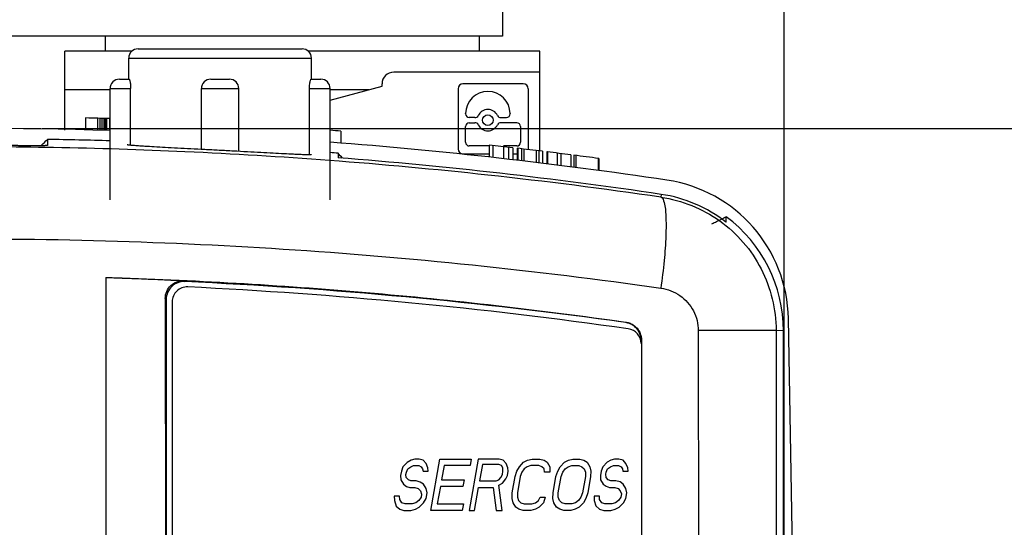
# Model space of a CAD drawing. Extents: x 0 to 34, y 0 to 22.
# Drawn here: x 7.8 to 8.6, y 8.8 to 9.2 of the extents above; entities that cross this region are included whole.
import ezdxf

# ---------------------------------------------------------------- set-up
doc = ezdxf.new("R2010")
doc.units = 0
doc.header["$LTSCALE"] = 1.87
doc.header["$MEASUREMENT"] = 0
doc.layers.get('0').update_dxf_attribs({"linetype": 'CONTINUOUS'})
doc.layers.add('COS_FEATURE', color=7, linetype='CONTINUOUS')
doc.styles.get("Standard").update_dxf_attribs({"font": 'txt', "width": 0.8})
doc.dimstyles.new('DIMSTYLE_1', dxfattribs={"dimtxt": 0.15625, "dimasz": 0.1875, "dimexe": 0.18, "dimexo": 0.0625, "dimgap": 0.09, "dimtad": 0, "dimtih": 1, "dimtoh": 1, "dimlfac": 2, "dimzin": 0, "dimtxsty": 'STANDARD', "dimblk": '_FILLED', "dimblk1": '_FILLED', "dimblk2": '_FILLED', "dimcen": 0.09, "dimazin": 3, "dimtp": 0.02, "dimtm": 0.02, "dimtfac": 1, "dimtofl": 0, "dimtmove": 0, "dimatfit": 3, "dimtolj": 1, "dimtzin": 0})

# ---------------------------------------------------------------- blocks, each defined once
blk = doc.blocks.new('_FILLED')
at = {"color": 0, "linetype": 'BYBLOCK'}
blk.add_solid([(0, 0), (-1, 0.1667), (-1, -0.1667)], dxfattribs=at)
blk = doc.blocks.new('*D3')
at = {"color": 2, "linetype": 'CONTINUOUS'}
for p, q in [((7.76698, 11.21021), (7.76698, 12.13288)), ((8.40455, 8.58796), (8.40455, 12.13288)), ((7.76698, 12.00788), (8.08577, 12.00788)), ((8.40455, 12.00788), (8.08577, 12.00788)), ((8.08577, 12.00788), (8.79863, 12.00788))]:
    blk.add_line(p, q, dxfattribs=at)
at = {"color": 2, "linetype": 'CONTINUOUS', "xscale": 0.1875, "yscale": 0.1875, "zscale": 0.1875, "rotation": 180}
blk.add_blockref('_FILLED', (7.76698, 12.00788), dxfattribs=at)
at = {"color": 2, "linetype": 'CONTINUOUS', "xscale": 0.1875, "yscale": 0.1875, "zscale": 0.1875}
blk.add_blockref('_FILLED', (8.40455, 12.00788), dxfattribs=at)
at = {"color": 2, "linetype": 'CONTINUOUS', "width": 0.8}
for s, p in [('1.28', (8.87676, 11.92975)), ('[', (8.87676, 11.69538)), (']', (9.62676, 11.69538)), ('32,39', (9.00176, 11.69538))]:
    blk.add_text(s, height=0.15625, dxfattribs=at).set_placement(p)
blk = doc.blocks.new('*D5')
at = {"color": 2, "linetype": 'CONTINUOUS'}
for p, q in [((7.77955, 9.15229), (9.86319, 9.15229)), ((9.73819, 9.15229), (9.73819, 6.82944)), ((9.73819, 2.89966), (9.73819, 6.28256)), ((8.43605, 2.89966), (9.86319, 2.89966))]:
    blk.add_line(p, q, dxfattribs=at)
at = {"color": 2, "linetype": 'CONTINUOUS', "xscale": 0.1875, "yscale": 0.1875, "zscale": 0.1875}
for p, rotation in [((9.73819, 9.15229), 90), ((9.73819, 2.89966), 270)]:
    blk.add_blockref('_FILLED', p, dxfattribs=dict(at, rotation=rotation))
at = {"color": 2, "linetype": 'CONTINUOUS', "width": 0.8}
for s, p in [('12.51', (9.23819, 6.59506)), ('[', (9.23819, 6.36069)), (']', (10.11319, 6.36069)), ('317,63', (9.36319, 6.36069))]:
    blk.add_text(s, height=0.15625, dxfattribs=at).set_placement(p)

msp = doc.modelspace()

# ---------------------------------------------------------------- linework, layer by layer
at = {"color": 7, "linetype": 'CONTINUOUS'}
for p, q in [((8.16727, 9.69129), (8.16727, 9.22987)), ((8.16727, 9.22987), (7.53656, 9.22987)), ((7.83262, 9.22987), (7.83262, 9.21737)), ((8.14758, 9.22987), (8.14758, 9.21737)), ((7.79858, 9.15078), (7.79858, 9.21737)), ((7.85521, 9.21737), (7.79858, 9.21737)), ((7.86021, 9.21924), (7.9984, 9.21924)), ((8.19858, 9.21737), (8.00339, 9.21737)), ((8.19858, 9.19967), (8.19858, 9.21737)), ((7.85233, 9.19365), (7.85233, 9.21137)), ((7.85233, 9.21137), (8.00627, 9.21137)), ((8.00627, 9.19365), (8.00627, 9.21137)), ((8.19866, 9.19967), (8.07559, 9.19967)), ((8.19866, 9.13326), (8.19866, 9.19967)), ((7.84446, 9.19365), (7.85274, 9.19365)), ((7.92143, 9.19365), (7.93718, 9.19365)), ((8.00587, 9.19365), (8.01415, 9.19365)), ((8.06575, 9.18786), (8.06575, 9.18983)), ((8.18467, 9.18983), (8.13391, 9.18983)), ((7.83659, 9.18487), (7.79858, 9.18487)), ((7.83659, 9.09227), (7.83659, 9.18578)), ((7.83659, 9.18578), (7.85395, 9.18578)), ((7.85395, 9.13802), (7.85395, 9.18578)), ((7.91355, 9.13457), (7.91355, 9.18578)), ((7.91355, 9.18578), (7.94505, 9.18578)), ((7.94505, 9.13289), (7.94505, 9.18578)), ((8.00466, 9.13006), (8.00466, 9.18578)), ((8.00466, 9.18578), (8.02202, 9.18578)), ((8.02202, 9.17614), (8.06575, 9.18786)), ((8.02202, 9.09227), (8.02202, 9.18578)), ((8.05461, 9.18487), (8.02202, 9.18487)), ((8.12976, 9.18568), (8.12976, 9.13492)), ((8.18882, 9.18568), (8.18882, 9.13492)), ((7.81605, 9.16107), (7.81605, 9.15106)), ((7.82605, 9.16081), (7.82605, 9.1508)), ((7.82814, 9.16075), (7.82814, 9.15075)), ((7.8298, 9.1607), (7.8298, 9.1507)), ((7.83147, 9.16066), (7.83147, 9.15065)), ((7.8323, 9.16063), (7.8323, 9.15063)), ((7.83272, 9.16062), (7.83272, 9.15062)), ((7.83355, 9.1606), (7.83355, 9.15059)), ((7.83605, 9.16052), (7.83605, 9.15052)), ((8.13616, 9.1645), (8.13616, 9.16475)), ((8.14399, 9.16139), (8.13927, 9.16139)), ((8.13927, 9.15704), (8.14399, 9.15704)), ((8.16577, 9.16139), (8.17049, 9.16139)), ((8.17931, 9.15704), (8.16577, 9.15704)), ((8.17361, 9.16475), (8.17361, 9.1645)), ((8.03105, 9.14998), (8.03105, 9.13995)), ((8.13616, 9.14061), (8.13616, 9.15393)), ((8.18242, 9.15393), (8.18242, 9.14061)), ((7.78389, 9.14304), (7.7839, 9.13789)), ((7.85117, 9.13844), (7.85115, 9.13845)), ((8.15605, 9.1375), (8.13927, 9.1375)), ((8.15605, 9.13819), (8.15605, 9.12813)), ((8.15918, 9.13784), (8.15918, 9.12778)), ((8.17931, 9.1375), (8.16803, 9.1375)), ((8.16803, 9.13685), (8.16803, 9.12679)), ((8.1722, 9.13638), (8.1722, 9.12631)), ((8.17584, 9.13596), (8.17584, 9.12589)), ((8.17949, 9.13554), (8.17949, 9.12547)), ((8.18001, 9.13548), (8.18001, 9.12541)), ((8.18314, 9.13511), (8.18314, 9.12504)), ((8.18522, 9.13487), (8.18522, 9.1248)), ((8.19564, 9.13363), (8.19564, 9.12356)), ((8.19772, 9.13338), (8.19772, 9.1233)), ((8.20084, 9.133), (8.20084, 9.12293)), ((8.20449, 9.13255), (8.20449, 9.12248)), ((8.20501, 9.13249), (8.20501, 9.12242)), ((8.00611, 9.13019), (8.0061, 9.13017)), ((8.02869, 9.13136), (8.0287, 9.12756)), ((8.13391, 9.13077), (8.15605, 9.13077)), ((8.17584, 9.13077), (8.17949, 9.13077)), ((8.21334, 9.13146), (8.21334, 9.12138)), ((8.21647, 9.13107), (8.21647, 9.12099)), ((8.2248, 9.13001), (8.2248, 9.11993)), ((8.22741, 9.12968), (8.22741, 9.1196)), ((8.22897, 9.12948), (8.22897, 9.1194)), ((8.24772, 9.12702), (8.24772, 9.11693)), ((8.24824, 9.12695), (8.24824, 9.11686)), ((8.30093, 9.09675), (8.30058, 9.09445)), ((7.83302, 9.02683), (7.83342, 7.25573)), ((7.89892, 9.02408), (7.89962, 9.02332)), ((7.88317, 9.00916), (7.88357, 7.23584)), ((7.88317, 9.00916), (7.88394, 9.00834)), ((7.88394, 9.00834), (7.88434, 7.23538)), ((7.88894, 9.00632), (7.88934, 7.23398)), ((8.41618, 8.52729), (8.40806, 8.99213)), ((8.27134, 8.98912), (8.27103, 8.98883)), ((8.28423, 8.97424), (8.28394, 8.97398)), ((8.28423, 8.97424), (8.28428, 8.7523)), ((8.33215, 8.98207), (8.3322, 8.75218)), ((8.39767, 8.98204), (8.33215, 8.98207)), ((8.39767, 8.98204), (8.39826, 6.39368)), ((8.40393, 8.98182), (8.39767, 8.98204)), ((8.40469, 5.61294), (8.40393, 8.98182))]:
    msp.add_line(p, q, dxfattribs=at)
msp.add_circle((8.15488, 9.15922), 0.0045, dxfattribs=at)
for centre, radius, start, end in [((7.86021, 9.21137), 0.00787, 90, 180), ((7.9984, 9.21137), 0.00787, 0, 90), ((8.07559, 9.18983), 0.00984, 90, 180), ((7.84446, 9.18578), 0.00787, 90, 180), ((7.92143, 9.18578), 0.00787, 90, 180), ((7.93718, 9.18578), 0.00787, 0, 90), ((8.01415, 9.18578), 0.00787, 0, 90), ((8.13391, 9.18568), 0.00415, 90, 180), ((8.18467, 9.18568), 0.00415, 0, 90), ((8.15488, 9.16475), 0.01872, 0, 180), ((8.15488, 9.15922), 0.00899, 25.88492, 154.11508), ((7.71705, 5.15229), 4.01, 88.29183, 88.58532), ((8.13927, 9.1645), 0.00311, 180, 270), ((8.13927, 9.15393), 0.00311, 90, 180), ((8.14399, 9.1645), 0.00311, 270, 334.11508), ((8.14399, 9.15393), 0.00311, 25.88492, 90), ((8.16577, 9.1645), 0.00311, 205.88492, 270), ((8.16577, 9.15393), 0.00311, 90, 154.11508), ((8.17049, 9.1645), 0.00311, 270, 360), ((8.17931, 9.15393), 0.00311, 0, 90), ((7.71705, 5.15229), 4, 88.28739, 94.95633), ((7.71705, 5.15229), 4.01, 85.5089, 85.63836), ((8.15488, 9.15922), 0.00899, 205.88492, 334.11508), ((7.71579, 5.14362), 4, 88.26945, 89.02457), ((7.71705, 5.15229), 4, 81.53691, 85.62724), ((8.13927, 9.14061), 0.00311, 180, 270), ((8.17931, 9.14061), 0.00311, 270, 360), ((7.71579, 5.14362), 4, 85.51352, 85.60931), ((8.13391, 9.13492), 0.00415, 180, 270), ((7.71705, 5.15229), 4.01, 83.4303, 83.71487), ((7.71705, 5.15229), 4.01, 83.0706, 83.37786), ((7.71705, 5.15229), 4.01, 83.01437, 83.01812), ((7.71705, 5.15229), 4.01, 82.72563, 83.01062), ((7.7158, 5.14375), 3.99607, 81.58013, 85.50909), ((7.71705, 5.15229), 4.01, 82.3879, 82.68811), ((8.28808, 8.99004), 0.12, 1, 81.53691), ((8.28393, 8.98193), 0.11607, 51.95044, 81.58013), ((8.28393, 8.9818), 0.12, 0.01294, 53.2481), ((7.90144, 9.00632), 0.0125, 87.24586, 180.01294), ((7.71589, 5.02754), 4, 82.02244, 87.36725), ((7.70984, 5.02343), 4, 81.90342, 87.24586), ((8.27144, 8.97118), 0.0125, 0.01294, 81.90342)]:
    msp.add_arc(centre, radius, start, end, dxfattribs=at)
for points, knots in [([(7.85274, 9.19365), (7.85286, 9.19365), (7.85307, 9.19318), (7.85329, 9.19249), (7.85355, 9.19122), (7.85376, 9.18964), (7.85391, 9.18777), (7.85395, 9.18645), (7.85395, 9.18578)], [0, 0, 0, 0, 0.043907, 0.148243, 0.306122, 0.509079, 0.748403, 1, 1, 1, 1]), ([(8.00466, 9.18578), (8.00466, 9.18645), (8.00469, 9.18777), (8.00484, 9.18964), (8.00506, 9.19122), (8.00532, 9.19249), (8.00554, 9.19318), (8.00575, 9.19365), (8.00587, 9.19365)], [0, 0, 0, 0, 0.251597, 0.490921, 0.693878, 0.851757, 0.956093, 1, 1, 1, 1]), ([(7.77846, 9.1377), (7.77855, 9.13779), (7.78036, 9.13957), (7.78217, 9.14135), (7.78389, 9.14304)], [0, 0, 0, 0, 0.051602, 1, 1, 1, 1]), ([(8.30058, 9.09445), (8.2521, 9.1015), (8.15918, 9.11331), (8.02546, 9.12563), (7.90345, 9.133), (7.79226, 9.13652), (7.69086, 9.13709), (7.59828, 9.1354), (7.51368, 9.13201), (7.43634, 9.12737), (7.36562, 9.12184), (7.30097, 9.11569), (7.24177, 9.10914), (7.18727, 9.10234), (7.15244, 9.09753), (7.13565, 9.09511)], [0, 0, 0, 0, 0.125738, 0.240329, 0.344568, 0.439389, 0.525817, 0.604783, 0.676997, 0.743097, 0.803633, 0.859025, 0.909775, 0.956466, 1, 1, 1, 1]), ([(7.7839, 9.13789), (7.78389, 9.13789), (7.78387, 9.13787), (7.78381, 9.13786), (7.78372, 9.13784), (7.78354, 9.13782), (7.78324, 9.1378), (7.78278, 9.13778), (7.7822, 9.13776), (7.78085, 9.13772), (7.77845, 9.13769), (7.77478, 9.13768), (7.77033, 9.13768), (7.76589, 9.1377), (7.76169, 9.13773), (7.7579, 9.13775), (7.75534, 9.13778), (7.75405, 9.13779)], [0, 0, 0, 0, 0.000963, 0.002912, 0.005901, 0.009939, 0.021143, 0.036475, 0.055873, 0.079272, 0.172404, 0.296722, 0.44769, 0.619538, 0.742646, 0.870183, 1, 1, 1, 1]), ([(7.86158, 9.13744), (7.86093, 9.13748), (7.85944, 9.13758), (7.85725, 9.13774), (7.85531, 9.13789), (7.8539, 9.13802), (7.85295, 9.13812), (7.85221, 9.13821), (7.85172, 9.13828), (7.85143, 9.13834), (7.8513, 9.13837), (7.85123, 9.1384), (7.85119, 9.13842), (7.85117, 9.13843), (7.85117, 9.13844)], [0, 0, 0, 0, 0.184856, 0.428536, 0.630433, 0.741116, 0.832393, 0.904111, 0.956144, 0.974764, 0.988473, 0.993514, 0.997382, 1, 1, 1, 1]), ([(7.9956, 9.13029), (7.99412, 9.13035), (7.99001, 9.13053), (7.98281, 9.13088), (7.97363, 9.13136), (7.96333, 9.13191), (7.95219, 9.13251), (7.94049, 9.13314), (7.9285, 9.13378), (7.9165, 9.13442), (7.9048, 9.13504), (7.89369, 9.13562), (7.88345, 9.13617), (7.87431, 9.13667), (7.86714, 9.13709), (7.86305, 9.13734), (7.86158, 9.13744)], [0, 0, 0, 0, 0.033135, 0.092087, 0.161069, 0.238604, 0.322504, 0.41049, 0.500618, 0.59092, 0.679004, 0.76249, 0.839491, 0.908254, 0.967085, 1, 1, 1, 1]), ([(8.00225, 9.13007), (8.00154, 9.13008), (7.99997, 9.13012), (7.99776, 9.1302), (7.99625, 9.13026), (7.9956, 9.13029)], [0, 0, 0, 0, 0.320389, 0.70744, 1, 1, 1, 1]), ([(8.0061, 9.13017), (8.00609, 9.13017), (8.00607, 9.13016), (8.00604, 9.13014), (8.00596, 9.13012), (8.00583, 9.1301), (8.00554, 9.13008), (8.00505, 9.13005), (8.0043, 9.13004), (8.00334, 9.13005), (8.00264, 9.13006), (8.00225, 9.13007)], [0, 0, 0, 0, 0.006961, 0.0171, 0.030408, 0.066872, 0.116701, 0.256756, 0.450755, 0.69857, 1, 1, 1, 1]), ([(8.30058, 9.09445), (8.30946, 9.09314), (8.32698, 9.08839), (8.35079, 9.0753), (8.37086, 9.05698), (8.38605, 9.03446), (8.39553, 9.00901), (8.39767, 8.99101), (8.39767, 8.98204)], [0, 0, 0, 0, 0.166764, 0.333486, 0.500163, 0.666817, 0.833435, 1, 1, 1, 1]), ([(8.30058, 9.09444), (8.30227, 9.09399), (8.30421, 9.08745), (8.30507, 9.07729), (8.30496, 9.06043), (8.30344, 9.04025), (8.30168, 9.02553), (8.30058, 9.01784)], [0, 0, 0, 0, 0.067445, 0.212505, 0.429521, 0.700125, 1, 1, 1, 1]), ([(8.34365, 9.07195), (8.34496, 9.0726), (8.34761, 9.07392), (8.35026, 9.07528), (8.35162, 9.07595), (8.35164, 9.07596)], [0, 0, 0, 0, 0.490647, 0.992528, 1, 1, 1, 1]), ([(8.35547, 9.07334), (8.35548, 9.07344), (8.35549, 9.0737), (8.35552, 9.07429), (8.35556, 9.07525), (8.35561, 9.07638), (8.35565, 9.07734), (8.35567, 9.07782), (8.35568, 9.07798)], [0, 0, 0, 0, 0.066521, 0.170415, 0.378065, 0.689213, 0.896442, 1, 1, 1, 1]), ([(7.02594, 9.00145), (7.13126, 9.01925), (7.3431, 9.04667), (7.66292, 9.06311), (7.98281, 9.05485), (8.19507, 9.03289), (8.30058, 9.01784)], [0, 0, 0, 0, 0.250444, 0.50025, 0.750112, 1, 1, 1, 1]), ([(7.83302, 9.02683), (7.84034, 9.02658), (7.85499, 9.02605), (7.87696, 9.02514), (7.8916, 9.02445), (7.89892, 9.02408)], [0, 0, 0, 0, 0.333335, 0.666668, 1, 1, 1, 1]), ([(7.83302, 9.02683), (7.86962, 9.02573), (7.94283, 9.02253), (8.05252, 9.01464), (8.1621, 9.00368), (8.23496, 8.99431), (8.27134, 8.98912)], [0, 0, 0, 0, 0.249561, 0.499381, 0.749493, 1, 1, 1, 1]), ([(7.88317, 9.00916), (7.88317, 9.01115), (7.88399, 9.01519), (7.8875, 9.02025), (7.89276, 9.02355), (7.89689, 9.02418), (7.89892, 9.02408)], [0, 0, 0, 0, 0.246971, 0.496866, 0.746921, 1, 1, 1, 1]), ([(7.89367, 9.02239), (7.89178, 9.02168), (7.88829, 9.01948), (7.88594, 9.0161), (7.88514, 9.01424)], [0, 0, 0, 0, 0.5, 1, 1, 1, 1]), ([(8.30058, 9.01784), (8.30345, 9.01743), (8.30913, 9.01594), (8.31687, 9.01179), (8.32341, 9.00596), (8.32837, 8.99877), (8.33145, 8.99066), (8.33215, 8.98492), (8.33215, 8.98207)], [0, 0, 0, 0, 0.167534, 0.335548, 0.502941, 0.669567, 0.83547, 1, 1, 1, 1]), ([(8.28299, 8.97924), (8.28236, 8.98092), (8.2805, 8.98404), (8.27725, 8.98665), (8.27514, 8.98765), (8.27464, 8.98786)], [0, 0, 0, 0, 0.434372, 0.868744, 1, 1, 1, 1]), ([(8.27477, 8.98821), (8.27534, 8.98798), (8.27751, 8.98696), (8.28081, 8.98428), (8.28266, 8.98116), (8.28328, 8.97948)], [0, 0, 0, 0, 0.14564, 0.57311, 1, 1, 1, 1])]:
    msp.add_open_spline(points, degree=3, knots=knots, dxfattribs=at)
for points in [[(8.03251, 9.12722), (8.03124, 9.1286), (8.02996, 9.12998), (8.02869, 9.13136)], [(8.35164, 9.07596), (8.35233, 9.07629), (8.35302, 9.07662), (8.35372, 9.07696)], [(8.35372, 9.07696), (8.35439, 9.07728), (8.35506, 9.07761), (8.35572, 9.07794)], [(7.89962, 9.02332), (7.89762, 9.02341), (7.89557, 9.02309), (7.89367, 9.02239)], [(7.88514, 9.01424), (7.88435, 9.01237), (7.88394, 9.01034), (7.88394, 9.00834)], [(8.27464, 8.98786), (8.27348, 8.98833), (8.27226, 8.98866), (8.27103, 8.98883)], [(8.27134, 8.98912), (8.27251, 8.98895), (8.27367, 8.98864), (8.27477, 8.98821)], [(8.28394, 8.97398), (8.28394, 8.97577), (8.28362, 8.97756), (8.28299, 8.97924)], [(8.28328, 8.97948), (8.28391, 8.97781), (8.28423, 8.97602), (8.28423, 8.97424)]]:
    msp.add_open_spline(points, degree=3, dxfattribs=at)
at = {"layer": 'COS_FEATURE', "color": 4, "linetype": 'CONTINUOUS'}
for p, q in [((8.08338, 8.86748), (8.082, 8.8638)), ((8.08696, 8.87116), (8.08338, 8.86748)), ((8.09021, 8.873), (8.08696, 8.87116)), ((8.08745, 8.86565), (8.08997, 8.86748)), ((8.08997, 8.86748), (8.09233, 8.86841)), ((8.0933, 8.87392), (8.09021, 8.873)), ((8.09233, 8.86841), (8.09672, 8.86841)), ((8.09696, 8.87392), (8.0933, 8.87392)), ((8.09672, 8.86841), (8.09875, 8.86749)), ((8.10045, 8.873), (8.09696, 8.87392)), ((8.09875, 8.86749), (8.09989, 8.86565)), ((8.1029, 8.87025), (8.10045, 8.873)), ((8.10444, 8.86657), (8.1029, 8.87025)), ((8.10469, 8.86381), (8.10444, 8.86657)), ((8.10691, 8.83071), (8.11452, 8.87393)), ((8.11452, 8.87393), (8.14087, 8.87393)), ((8.11794, 8.86841), (8.11584, 8.85646)), ((8.1399, 8.86842), (8.11794, 8.86841)), ((8.14672, 8.87393), (8.13911, 8.83071)), ((8.14087, 8.87393), (8.1399, 8.86842)), ((8.16429, 8.87394), (8.14672, 8.87393)), ((8.1503, 8.86934), (8.14788, 8.85554)), ((8.16421, 8.86934), (8.1503, 8.86934)), ((8.16624, 8.86842), (8.16421, 8.86934)), ((8.16779, 8.87302), (8.16429, 8.87394)), ((8.16738, 8.86658), (8.16624, 8.86842)), ((8.16763, 8.86382), (8.16738, 8.86658)), ((8.17023, 8.87026), (8.16779, 8.87302)), ((8.17177, 8.86658), (8.17023, 8.87026)), ((8.17202, 8.86383), (8.17177, 8.86658)), ((8.17934, 8.86383), (8.18145, 8.86751)), ((8.18145, 8.86751), (8.18503, 8.87118)), ((8.18503, 8.87118), (8.18828, 8.87302)), ((8.18804, 8.86751), (8.18552, 8.86567)), ((8.19113, 8.86843), (8.18804, 8.86751)), ((8.18828, 8.87302), (8.1921, 8.87394)), ((8.19771, 8.86843), (8.19113, 8.86843)), ((8.1921, 8.87394), (8.19869, 8.87395)), ((8.20048, 8.86751), (8.19771, 8.86843)), ((8.19869, 8.87395), (8.20218, 8.87303)), ((8.20235, 8.86567), (8.20048, 8.86751)), ((8.20218, 8.87303), (8.20479, 8.87119)), ((8.20479, 8.87119), (8.20707, 8.86751)), ((8.20707, 8.86751), (8.20699, 8.86291)), ((8.21374, 8.86383), (8.21585, 8.86751)), ((8.21585, 8.86751), (8.21942, 8.87119)), ((8.21942, 8.87119), (8.22268, 8.87303)), ((8.21992, 8.86568), (8.22244, 8.86751)), ((8.22244, 8.86751), (8.22552, 8.86844)), ((8.22268, 8.87303), (8.2265, 8.87395)), ((8.22552, 8.86844), (8.23138, 8.86844)), ((8.2265, 8.87395), (8.23235, 8.87395)), ((8.23138, 8.86844), (8.23415, 8.86752)), ((8.23235, 8.87395), (8.23585, 8.87304)), ((8.23415, 8.86752), (8.23602, 8.86568)), ((8.23585, 8.87304), (8.23845, 8.8712)), ((8.23845, 8.8712), (8.24073, 8.86752)), ((8.24073, 8.86752), (8.24155, 8.86384)), ((8.25171, 8.86752), (8.25033, 8.86384)), ((8.25529, 8.8712), (8.25171, 8.86752)), ((8.25854, 8.87304), (8.25529, 8.8712)), ((8.25578, 8.86568), (8.2583, 8.86752)), ((8.2583, 8.86752), (8.26065, 8.86844)), ((8.26163, 8.87396), (8.25854, 8.87304)), ((8.26065, 8.86844), (8.26505, 8.86844)), ((8.26529, 8.87396), (8.26163, 8.87396)), ((8.26505, 8.86844), (8.26708, 8.86752)), ((8.26878, 8.87304), (8.26529, 8.87396)), ((8.26708, 8.86752), (8.26822, 8.86569)), ((8.27122, 8.87028), (8.26878, 8.87304)), ((8.27277, 8.86661), (8.27122, 8.87028)), ((8.27302, 8.86385), (8.27277, 8.86661)), ((8.082, 8.8638), (8.08135, 8.86013)), ((8.08135, 8.86013), (8.08144, 8.85645)), ((8.08591, 8.86105), (8.08623, 8.86289)), ((8.08615, 8.85829), (8.08591, 8.86105)), ((8.08802, 8.85645), (8.08615, 8.85829)), ((8.08623, 8.86289), (8.08745, 8.86565)), ((8.09989, 8.86565), (8.1003, 8.86381)), ((8.1003, 8.86381), (8.10469, 8.86381)), ((8.16414, 8.85647), (8.16593, 8.85831)), ((8.16593, 8.85831), (8.16714, 8.86107)), ((8.16714, 8.86107), (8.16763, 8.86382)), ((8.17016, 8.85739), (8.17137, 8.86015)), ((8.17137, 8.86015), (8.17202, 8.86383)), ((8.17537, 8.84544), (8.1778, 8.85923)), ((8.1778, 8.85923), (8.17934, 8.86383)), ((8.18219, 8.85923), (8.17976, 8.84544)), ((8.18357, 8.86291), (8.18219, 8.85923)), ((8.18552, 8.86567), (8.18357, 8.86291)), ((8.2026, 8.86291), (8.20235, 8.86567)), ((8.20699, 8.86291), (8.2026, 8.86291)), ((8.20977, 8.84544), (8.2122, 8.85924)), ((8.2122, 8.85924), (8.21374, 8.86383)), ((8.21416, 8.84544), (8.21659, 8.85924)), ((8.21659, 8.85924), (8.21797, 8.86292)), ((8.21797, 8.86292), (8.21992, 8.86568)), ((8.23708, 8.85924), (8.23465, 8.84545)), ((8.23602, 8.86568), (8.23699, 8.86292)), ((8.23699, 8.86292), (8.23708, 8.85924)), ((8.24147, 8.85924), (8.23904, 8.84545)), ((8.24155, 8.86384), (8.24147, 8.85924)), ((8.25033, 8.86384), (8.24968, 8.86016)), ((8.24968, 8.86016), (8.24977, 8.85649)), ((8.25424, 8.86109), (8.25456, 8.86292)), ((8.25448, 8.85833), (8.25424, 8.86109)), ((8.25635, 8.85649), (8.25448, 8.85833)), ((8.25456, 8.86292), (8.25578, 8.86568)), ((8.26822, 8.86569), (8.26863, 8.86385)), ((8.26863, 8.86385), (8.27302, 8.86385)), ((8.08144, 8.85645), (8.08372, 8.85277)), ((8.08372, 8.85277), (8.08632, 8.85093)), ((8.08632, 8.85093), (8.08909, 8.85001)), ((8.09006, 8.85553), (8.08802, 8.85645)), ((8.08909, 8.85001), (8.09348, 8.85001)), ((8.09445, 8.85553), (8.09006, 8.85553)), ((8.09348, 8.85001), (8.09624, 8.8491)), ((8.09795, 8.85461), (8.09445, 8.85553)), ((8.10055, 8.85277), (8.09795, 8.85461)), ((8.10283, 8.8491), (8.10055, 8.85277)), ((8.11486, 8.85094), (8.11227, 8.83623)), ((8.13389, 8.85094), (8.11486, 8.85094)), ((8.11584, 8.85646), (8.13486, 8.85646)), ((8.13486, 8.85646), (8.13389, 8.85094)), ((8.1435, 8.83072), (8.1469, 8.85003)), ((8.1469, 8.85003), (8.15935, 8.85003)), ((8.14788, 8.85554), (8.16178, 8.85555)), ((8.15935, 8.85003), (8.1618, 8.83072)), ((8.16178, 8.85555), (8.16414, 8.85647)), ((8.16406, 8.85187), (8.16731, 8.85371)), ((8.16692, 8.83072), (8.16406, 8.85187)), ((8.16731, 8.85371), (8.17016, 8.85739)), ((8.24977, 8.85649), (8.25205, 8.85281)), ((8.25205, 8.85281), (8.25465, 8.85097)), ((8.25465, 8.85097), (8.25742, 8.85005)), ((8.25839, 8.85557), (8.25635, 8.85649)), ((8.25742, 8.85005), (8.26181, 8.85005)), ((8.26278, 8.85557), (8.25839, 8.85557)), ((8.26181, 8.85005), (8.26457, 8.84913)), ((8.26628, 8.85465), (8.26278, 8.85557)), ((8.26888, 8.85281), (8.26628, 8.85465)), ((8.27116, 8.84913), (8.26888, 8.85281)), ((8.08047, 8.84266), (8.07608, 8.84265)), ((8.07608, 8.84265), (8.07617, 8.83898)), ((8.08072, 8.8399), (8.08047, 8.84266)), ((8.09624, 8.8491), (8.09812, 8.84726)), ((8.09861, 8.84174), (8.09666, 8.83898)), ((8.09812, 8.84726), (8.09909, 8.8445)), ((8.09909, 8.8445), (8.09861, 8.84174)), ((8.10365, 8.84542), (8.10283, 8.8491)), ((8.10284, 8.84082), (8.10365, 8.84542)), ((8.17529, 8.84084), (8.17537, 8.84544)), ((8.17976, 8.84544), (8.17984, 8.84176)), ((8.17984, 8.84176), (8.18082, 8.839)), ((8.19766, 8.839), (8.19887, 8.84176)), ((8.19887, 8.84176), (8.20326, 8.84176)), ((8.20326, 8.84176), (8.20172, 8.83717)), ((8.20969, 8.84085), (8.20977, 8.84544)), ((8.21424, 8.84177), (8.21416, 8.84544)), ((8.21522, 8.83901), (8.21424, 8.84177)), ((8.23327, 8.84177), (8.23132, 8.83901)), ((8.23465, 8.84545), (8.23327, 8.84177)), ((8.23904, 8.84545), (8.2375, 8.84085)), ((8.24441, 8.84269), (8.24449, 8.83901)), ((8.2488, 8.84269), (8.24441, 8.84269)), ((8.24905, 8.83993), (8.2488, 8.84269)), ((8.26457, 8.84913), (8.26644, 8.84729)), ((8.26694, 8.84178), (8.26499, 8.83902)), ((8.26644, 8.84729), (8.26742, 8.84454)), ((8.26742, 8.84454), (8.26694, 8.84178)), ((8.27198, 8.84546), (8.27116, 8.84913)), ((8.27117, 8.84086), (8.27198, 8.84546)), ((8.07617, 8.83898), (8.07755, 8.83438)), ((8.07755, 8.83438), (8.08072, 8.83162)), ((8.08243, 8.83714), (8.08072, 8.8399)), ((8.08519, 8.83622), (8.08243, 8.83714)), ((8.09105, 8.83622), (8.08519, 8.83622)), ((8.09414, 8.83714), (8.09105, 8.83622)), ((8.0939, 8.83162), (8.09715, 8.83346)), ((8.09666, 8.83898), (8.09414, 8.83714)), ((8.09715, 8.83346), (8.10073, 8.83714)), ((8.10073, 8.83714), (8.10284, 8.84082)), ((8.11227, 8.83623), (8.13423, 8.83623)), ((8.13423, 8.83623), (8.13326, 8.83071)), ((8.17611, 8.83716), (8.17529, 8.84084)), ((8.17839, 8.83348), (8.17611, 8.83716)), ((8.18099, 8.83164), (8.17839, 8.83348)), ((8.18082, 8.839), (8.18269, 8.83716)), ((8.18269, 8.83716), (8.18546, 8.83624)), ((8.18546, 8.83624), (8.19205, 8.83624)), ((8.19205, 8.83624), (8.19514, 8.83716)), ((8.19815, 8.83349), (8.1949, 8.83165)), ((8.19514, 8.83716), (8.19766, 8.839)), ((8.20172, 8.83717), (8.19815, 8.83349)), ((8.2105, 8.83717), (8.20969, 8.84085)), ((8.21278, 8.83349), (8.2105, 8.83717)), ((8.21539, 8.83165), (8.21278, 8.83349)), ((8.21709, 8.83717), (8.21522, 8.83901)), ((8.21986, 8.83625), (8.21709, 8.83717)), ((8.22571, 8.83625), (8.21986, 8.83625)), ((8.2288, 8.83717), (8.22571, 8.83625)), ((8.23181, 8.83349), (8.22856, 8.83165)), ((8.23132, 8.83901), (8.2288, 8.83717)), ((8.23539, 8.83717), (8.23181, 8.83349)), ((8.2375, 8.84085), (8.23539, 8.83717)), ((8.24449, 8.83901), (8.24588, 8.83442)), ((8.24588, 8.83442), (8.24905, 8.83166)), ((8.25076, 8.83718), (8.24905, 8.83993)), ((8.25352, 8.83626), (8.25076, 8.83718)), ((8.25938, 8.83626), (8.25352, 8.83626)), ((8.26247, 8.83718), (8.25938, 8.83626)), ((8.26223, 8.83166), (8.26548, 8.8335)), ((8.26499, 8.83902), (8.26247, 8.83718)), ((8.26548, 8.8335), (8.26905, 8.83718)), ((8.26905, 8.83718), (8.27117, 8.84086)), ((8.08072, 8.83162), (8.08422, 8.8307)), ((8.08422, 8.8307), (8.09008, 8.8307)), ((8.09008, 8.8307), (8.0939, 8.83162)), ((8.13326, 8.83071), (8.10691, 8.83071)), ((8.13911, 8.83071), (8.1435, 8.83072)), ((8.1618, 8.83072), (8.16692, 8.83072)), ((8.18449, 8.83072), (8.18099, 8.83164)), ((8.19107, 8.83073), (8.18449, 8.83072)), ((8.1949, 8.83165), (8.19107, 8.83073)), ((8.21889, 8.83073), (8.21539, 8.83165)), ((8.22474, 8.83073), (8.21889, 8.83073)), ((8.22856, 8.83165), (8.22474, 8.83073)), ((8.24905, 8.83166), (8.25255, 8.83074)), ((8.25255, 8.83074), (8.25841, 8.83074)), ((8.25841, 8.83074), (8.26223, 8.83166))]:
    msp.add_line(p, q, dxfattribs=at)

# ---------------------------------------------------------------- dimensions: what is measured, and where the dimension line sits
at = {"color": 2, "linetype": 'CONTINUOUS'}
for base, p1, p2, angle, picture, middle in [((7.76698, 12.00788), (8.40455, 8.58796), (7.76698, 11.21021), 180, '*D3', (9.31426, 11.89069)), ((9.73819, 9.15229), (8.43605, 2.89966), (7.77955, 9.15229), 90, '*D5', (9.73819, 6.556))]:
    dim = msp.add_linear_dim(base=base, p1=p1, p2=p2, angle=angle, dimstyle='DIMSTYLE_1', dxfattribs=at)
    dim.commit()
    dim.dimension.update_dxf_attribs({"geometry": picture, "text_midpoint": middle, "dimtype": 160})

doc.saveas('drawing.dxf')
